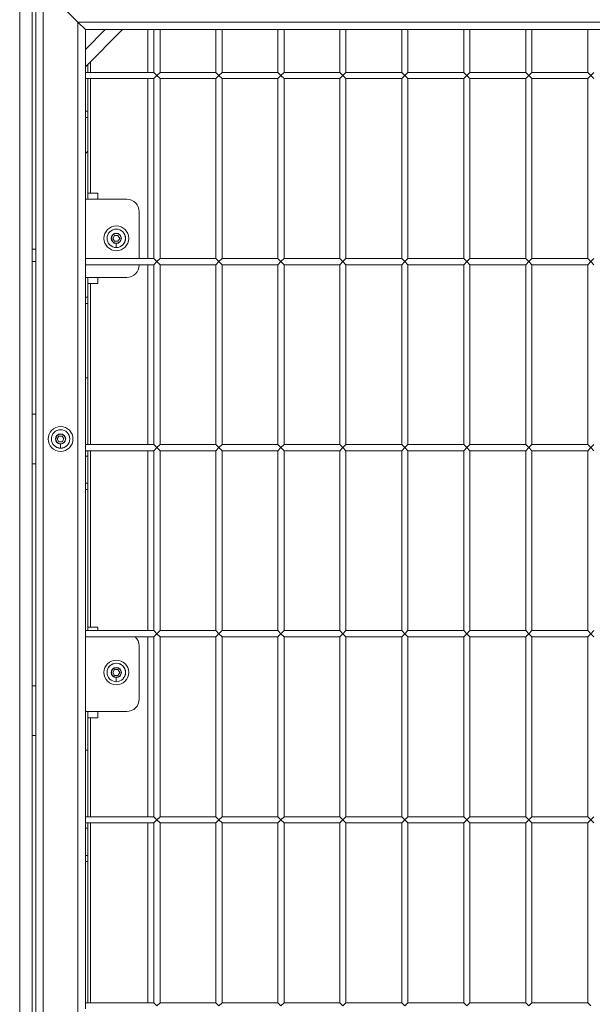
# Model space of a CAD drawing. Units: millimetres. Extents: x 1058 to 23484, y -60 to 19949.
# Drawn here: x 2843 to 3305, y 4586 to 5380 of the extents above; entities that cross this region are included whole.
import ezdxf

# ---------------------------------------------------------------- set-up
doc = ezdxf.new("R2010")
doc.units = ezdxf.units.MM

msp = doc.modelspace()

# ---------------------------------------------------------------- linework, layer by layer
at = {"color": 0, "linetype": 'Continuous', "lineweight": 0, "extrusion": (0, 1, 0)}
for p, q in [((2842.93, 5564.74), (2842.93, 3954.23)), ((2852.93, 5414.75), (2852.93, 4104.03)), ((2855.93, 4107.23), (2855.93, 5411.74)), ((2889.93, 5377.74), (2861.93, 5405.74)), ((2861.93, 4113.23), (2861.93, 5405.74)), ((2861.93, 5405.74), (2889.93, 5377.74)), ((2889.93, 4141.23), (2889.93, 5377.74)), ((2889.93, 5377.74), (2895.93, 5371.74)), ((2895.93, 5371.74), (2889.93, 5377.74)), ((3767.43, 5377.74), (2889.93, 5377.74)), ((2925.99, 5371.74), (2895.93, 5341.68)), ((2895.93, 5355.82), (2911.85, 5371.74)), ((2895.93, 5337.23), (2895.93, 5371.74)), ((3761.43, 5371.74), (2895.93, 5371.74)), ((2956.18, 5371.74), (2951.18, 5371.74)), ((2951.18, 5337.23), (2951.18, 5371.74)), ((2956.18, 5371.74), (2956.18, 5337.23)), ((2956.18, 5337.23), (2956.18, 5371.74)), ((3006.18, 5371.74), (3001.18, 5371.74)), ((3001.18, 5337.23), (3001.18, 5371.74)), ((3006.18, 5371.74), (3006.18, 5337.23)), ((3006.18, 5337.23), (3006.18, 5371.74)), ((3056.18, 5371.74), (3051.18, 5371.74)), ((3051.18, 5337.23), (3051.18, 5371.74)), ((3056.18, 5371.74), (3056.18, 5337.23)), ((3056.18, 5337.23), (3056.18, 5371.74)), ((3106.18, 5371.74), (3101.18, 5371.74)), ((3101.18, 5337.23), (3101.18, 5371.74)), ((3106.18, 5371.74), (3106.18, 5337.23)), ((3106.18, 5337.23), (3106.18, 5371.74)), ((3156.18, 5371.74), (3151.18, 5371.74)), ((3151.18, 5337.23), (3151.18, 5371.74)), ((3156.18, 5371.74), (3156.18, 5337.23)), ((3156.18, 5337.23), (3156.18, 5371.74)), ((3206.18, 5371.74), (3201.18, 5371.74)), ((3201.18, 5337.23), (3201.18, 5371.74)), ((3206.18, 5371.74), (3206.18, 5337.23)), ((3206.18, 5337.23), (3206.18, 5371.74)), ((3256.18, 5371.74), (3251.18, 5371.74)), ((3251.18, 5337.23), (3251.18, 5371.74)), ((3256.18, 5371.74), (3256.18, 5337.23)), ((3256.18, 5337.23), (3256.18, 5371.74)), ((3306.18, 5371.74), (3301.18, 5371.74)), ((3301.18, 5337.23), (3301.18, 5371.74)), ((2897.93, 5343.68), (2897.93, 5337.23)), ((2899.93, 5337.23), (2899.93, 5345.68)), ((2895.93, 5337.23), (2895.93, 5332.23)), ((2895.93, 5337.23), (2951.18, 5337.23)), ((2953.68, 5334.73), (2951.18, 5337.23)), ((2951.18, 5332.23), (2953.68, 5334.73)), ((2956.18, 5337.23), (2953.68, 5334.73)), ((2953.68, 5334.73), (2956.18, 5332.23)), ((2956.18, 5337.23), (3001.18, 5337.23)), ((3003.68, 5334.73), (3001.18, 5337.23)), ((3001.18, 5332.23), (3003.68, 5334.73)), ((3006.18, 5337.23), (3003.68, 5334.73)), ((3003.68, 5334.73), (3006.18, 5332.23)), ((3006.18, 5337.23), (3051.18, 5337.23)), ((3053.68, 5334.73), (3051.18, 5337.23)), ((3051.18, 5332.23), (3053.68, 5334.73)), ((3056.18, 5337.23), (3053.68, 5334.73)), ((3053.68, 5334.73), (3056.18, 5332.23)), ((3056.18, 5337.23), (3101.18, 5337.23)), ((3103.68, 5334.73), (3101.18, 5337.23)), ((3101.18, 5332.23), (3103.68, 5334.73)), ((3106.18, 5337.23), (3103.68, 5334.73)), ((3103.68, 5334.73), (3106.18, 5332.23)), ((3106.18, 5337.23), (3151.18, 5337.23)), ((3153.68, 5334.73), (3151.18, 5337.23)), ((3151.18, 5332.23), (3153.68, 5334.73)), ((3156.18, 5337.23), (3153.68, 5334.73)), ((3153.68, 5334.73), (3156.18, 5332.23)), ((3156.18, 5337.23), (3201.18, 5337.23)), ((3203.68, 5334.73), (3201.18, 5337.23)), ((3201.18, 5332.23), (3203.68, 5334.73)), ((3206.18, 5337.23), (3203.68, 5334.73)), ((3203.68, 5334.73), (3206.18, 5332.23)), ((3206.18, 5337.23), (3251.18, 5337.23)), ((3253.68, 5334.73), (3251.18, 5337.23)), ((3251.18, 5332.23), (3253.68, 5334.73)), ((3256.18, 5337.23), (3253.68, 5334.73)), ((3253.68, 5334.73), (3256.18, 5332.23)), ((3256.18, 5337.23), (3301.18, 5337.23)), ((3303.68, 5334.73), (3301.18, 5337.23)), ((3301.18, 5332.23), (3303.68, 5334.73)), ((3306.18, 5337.23), (3303.68, 5334.73)), ((3303.68, 5334.73), (3306.18, 5332.23)), ((2895.93, 5187.23), (2895.93, 5332.23)), ((2951.18, 5332.23), (2895.93, 5332.23)), ((2895.93, 5332.23), (2951.18, 5332.23)), ((2897.93, 5332.23), (2897.93, 5239.98)), ((2899.93, 5239.98), (2899.93, 5332.23)), ((2951.18, 5187.23), (2951.18, 5332.23)), ((3001.18, 5332.23), (2956.18, 5332.23)), ((2956.18, 5332.23), (2956.18, 5187.23)), ((2956.18, 5332.23), (3001.18, 5332.23)), ((2956.18, 5187.23), (2956.18, 5332.23)), ((3001.18, 5187.23), (3001.18, 5332.23)), ((3051.18, 5332.23), (3006.18, 5332.23)), ((3006.18, 5332.23), (3006.18, 5187.23)), ((3006.18, 5332.23), (3051.18, 5332.23)), ((3006.18, 5187.23), (3006.18, 5332.23)), ((3051.18, 5187.23), (3051.18, 5332.23)), ((3101.18, 5332.23), (3056.18, 5332.23)), ((3056.18, 5332.23), (3056.18, 5187.23)), ((3056.18, 5332.23), (3101.18, 5332.23)), ((3056.18, 5187.23), (3056.18, 5332.23)), ((3101.18, 5187.23), (3101.18, 5332.23)), ((3151.18, 5332.23), (3106.18, 5332.23)), ((3106.18, 5332.23), (3106.18, 5187.23)), ((3106.18, 5332.23), (3151.18, 5332.23)), ((3106.18, 5187.23), (3106.18, 5332.23)), ((3151.18, 5187.23), (3151.18, 5332.23)), ((3201.18, 5332.23), (3156.18, 5332.23)), ((3156.18, 5332.23), (3156.18, 5187.23)), ((3156.18, 5332.23), (3201.18, 5332.23)), ((3156.18, 5187.23), (3156.18, 5332.23)), ((3201.18, 5187.23), (3201.18, 5332.23)), ((3251.18, 5332.23), (3206.18, 5332.23)), ((3206.18, 5332.23), (3206.18, 5187.23)), ((3206.18, 5332.23), (3251.18, 5332.23)), ((3206.18, 5187.23), (3206.18, 5332.23)), ((3251.18, 5187.23), (3251.18, 5332.23)), ((3301.18, 5332.23), (3256.18, 5332.23)), ((3256.18, 5332.23), (3256.18, 5187.23)), ((3256.18, 5332.23), (3301.18, 5332.23)), ((3256.18, 5187.23), (3256.18, 5332.23)), ((3301.18, 5187.23), (3301.18, 5332.23)), ((2897.93, 5305.98), (2895.93, 5305.98)), ((2895.93, 5305.98), (2897.93, 5305.98)), ((2895.93, 5300.98), (2897.93, 5300.98)), ((2895.93, 5271.74), (2897.93, 5273.74)), ((2899.93, 5239.98), (2897.93, 5239.98)), ((2897.93, 5234.98), (2897.93, 5239.98)), ((2899.93, 5239.98), (2905.93, 5239.98)), ((2905.93, 5239.98), (2905.93, 5234.98)), ((2929.33, 5234.98), (2895.93, 5234.98)), ((2939.33, 5187.23), (2939.33, 5224.98)), ((2920.88, 5207.59), (2920.88, 5207.37)), ((2918.13, 5203.48), (2919.5, 5205.86)), ((2919.5, 5201.1), (2918.13, 5203.48)), ((2919.5, 5205.86), (2922.25, 5205.86)), ((2922.25, 5201.1), (2919.5, 5201.1)), ((2920.88, 5196.05), (2920.88, 5199.38)), ((2922.25, 5205.86), (2923.63, 5203.48)), ((2923.63, 5203.48), (2922.25, 5201.1)), ((2855.93, 5194.82), (2852.93, 5194.82)), ((2920.88, 5196.05), (2920.88, 5196.05)), ((2852.93, 5184.82), (2855.93, 5184.82)), ((2895.93, 5187.23), (2895.93, 5182.23)), ((2895.93, 5187.23), (2951.18, 5187.23)), ((2953.68, 5184.73), (2951.18, 5187.23)), ((2951.18, 5182.23), (2953.68, 5184.73)), ((2956.18, 5187.23), (2953.68, 5184.73)), ((2953.68, 5184.73), (2956.18, 5182.23)), ((2956.18, 5187.23), (3001.18, 5187.23)), ((3003.68, 5184.73), (3001.18, 5187.23)), ((3001.18, 5182.23), (3003.68, 5184.73)), ((3006.18, 5187.23), (3003.68, 5184.73)), ((3003.68, 5184.73), (3006.18, 5182.23)), ((3006.18, 5187.23), (3051.18, 5187.23)), ((3053.68, 5184.73), (3051.18, 5187.23)), ((3051.18, 5182.23), (3053.68, 5184.73)), ((3056.18, 5187.23), (3053.68, 5184.73)), ((3053.68, 5184.73), (3056.18, 5182.23)), ((3056.18, 5187.23), (3101.18, 5187.23)), ((3103.68, 5184.73), (3101.18, 5187.23)), ((3101.18, 5182.23), (3103.68, 5184.73)), ((3106.18, 5187.23), (3103.68, 5184.73)), ((3103.68, 5184.73), (3106.18, 5182.23)), ((3106.18, 5187.23), (3151.18, 5187.23)), ((3153.68, 5184.73), (3151.18, 5187.23)), ((3151.18, 5182.23), (3153.68, 5184.73)), ((3156.18, 5187.23), (3153.68, 5184.73)), ((3153.68, 5184.73), (3156.18, 5182.23)), ((3156.18, 5187.23), (3201.18, 5187.23)), ((3203.68, 5184.73), (3201.18, 5187.23)), ((3201.18, 5182.23), (3203.68, 5184.73)), ((3206.18, 5187.23), (3203.68, 5184.73)), ((3203.68, 5184.73), (3206.18, 5182.23)), ((3206.18, 5187.23), (3251.18, 5187.23)), ((3253.68, 5184.73), (3251.18, 5187.23)), ((3251.18, 5182.23), (3253.68, 5184.73)), ((3256.18, 5187.23), (3253.68, 5184.73)), ((3253.68, 5184.73), (3256.18, 5182.23)), ((3256.18, 5187.23), (3301.18, 5187.23)), ((3303.68, 5184.73), (3301.18, 5187.23)), ((3301.18, 5182.23), (3303.68, 5184.73)), ((3306.18, 5187.23), (3303.68, 5184.73)), ((3303.68, 5184.73), (3306.18, 5182.23)), ((2895.93, 5037.23), (2895.93, 5182.23)), ((2951.18, 5182.23), (2895.93, 5182.23)), ((2895.93, 5182.23), (2951.18, 5182.23)), ((2939.33, 5181.98), (2939.33, 5182.23)), ((2951.18, 5037.23), (2951.18, 5182.23)), ((3001.18, 5182.23), (2956.18, 5182.23)), ((2956.18, 5182.23), (2956.18, 5037.23)), ((2956.18, 5182.23), (3001.18, 5182.23)), ((2956.18, 5037.23), (2956.18, 5182.23)), ((3001.18, 5037.23), (3001.18, 5182.23)), ((3051.18, 5182.23), (3006.18, 5182.23)), ((3006.18, 5182.23), (3006.18, 5037.23)), ((3006.18, 5182.23), (3051.18, 5182.23)), ((3006.18, 5037.23), (3006.18, 5182.23)), ((3051.18, 5037.23), (3051.18, 5182.23)), ((3101.18, 5182.23), (3056.18, 5182.23)), ((3056.18, 5182.23), (3056.18, 5037.23)), ((3056.18, 5182.23), (3101.18, 5182.23)), ((3056.18, 5037.23), (3056.18, 5182.23)), ((3101.18, 5037.23), (3101.18, 5182.23)), ((3151.18, 5182.23), (3106.18, 5182.23)), ((3106.18, 5182.23), (3106.18, 5037.23)), ((3106.18, 5182.23), (3151.18, 5182.23)), ((3106.18, 5037.23), (3106.18, 5182.23)), ((3151.18, 5037.23), (3151.18, 5182.23)), ((3201.18, 5182.23), (3156.18, 5182.23)), ((3156.18, 5182.23), (3156.18, 5037.23)), ((3156.18, 5182.23), (3201.18, 5182.23)), ((3156.18, 5037.23), (3156.18, 5182.23)), ((3201.18, 5037.23), (3201.18, 5182.23)), ((3251.18, 5182.23), (3206.18, 5182.23)), ((3206.18, 5182.23), (3206.18, 5037.23)), ((3206.18, 5182.23), (3251.18, 5182.23)), ((3206.18, 5037.23), (3206.18, 5182.23)), ((3251.18, 5037.23), (3251.18, 5182.23)), ((3301.18, 5182.23), (3256.18, 5182.23)), ((3256.18, 5182.23), (3256.18, 5037.23)), ((3256.18, 5182.23), (3301.18, 5182.23)), ((3256.18, 5037.23), (3256.18, 5182.23)), ((3301.18, 5037.23), (3301.18, 5182.23)), ((2895.93, 5171.98), (2929.33, 5171.98)), ((2897.93, 5166.98), (2897.93, 5171.98)), ((2905.93, 5171.98), (2905.93, 5166.98)), ((2897.93, 5166.98), (2899.93, 5166.98)), ((2897.93, 5166.98), (2897.93, 5037.23)), ((2905.93, 5166.98), (2899.93, 5166.98)), ((2899.93, 5037.23), (2899.93, 5166.98)), ((2897.93, 5155.98), (2895.93, 5155.98)), ((2895.93, 5155.98), (2897.93, 5155.98)), ((2895.93, 5150.98), (2897.93, 5150.98)), ((2897.93, 5090.99), (2895.93, 5090.99)), ((2855.93, 5061.74), (2852.93, 5061.74)), ((2873.18, 5041.74), (2874.55, 5044.13)), ((2874.55, 5039.36), (2873.18, 5041.74)), ((2874.55, 5044.13), (2877.3, 5044.13)), ((2875.93, 5045.85), (2875.93, 5045.64)), ((2877.3, 5044.13), (2878.68, 5041.74)), ((2878.68, 5041.74), (2877.3, 5039.36)), ((2877.3, 5039.36), (2874.55, 5039.36)), ((2875.93, 5034.31), (2875.93, 5037.64)), ((2875.93, 5034.31), (2875.93, 5034.31)), ((2895.93, 5037.23), (2895.93, 5032.23)), ((2895.93, 5037.23), (2951.18, 5037.23)), ((2953.68, 5034.73), (2951.18, 5037.23)), ((2951.18, 5032.23), (2953.68, 5034.73)), ((2956.18, 5037.23), (2953.68, 5034.73)), ((2953.68, 5034.73), (2956.18, 5032.23)), ((2956.18, 5037.23), (3001.18, 5037.23)), ((3003.68, 5034.73), (3001.18, 5037.23)), ((3001.18, 5032.23), (3003.68, 5034.73)), ((3006.18, 5037.23), (3003.68, 5034.73)), ((3003.68, 5034.73), (3006.18, 5032.23)), ((3006.18, 5037.23), (3051.18, 5037.23)), ((3053.68, 5034.73), (3051.18, 5037.23)), ((3051.18, 5032.23), (3053.68, 5034.73)), ((3056.18, 5037.23), (3053.68, 5034.73)), ((3053.68, 5034.73), (3056.18, 5032.23)), ((3056.18, 5037.23), (3101.18, 5037.23)), ((3103.68, 5034.73), (3101.18, 5037.23)), ((3101.18, 5032.23), (3103.68, 5034.73)), ((3106.18, 5037.23), (3103.68, 5034.73)), ((3103.68, 5034.73), (3106.18, 5032.23)), ((3106.18, 5037.23), (3151.18, 5037.23)), ((3153.68, 5034.73), (3151.18, 5037.23)), ((3151.18, 5032.23), (3153.68, 5034.73)), ((3156.18, 5037.23), (3153.68, 5034.73)), ((3153.68, 5034.73), (3156.18, 5032.23)), ((3156.18, 5037.23), (3201.18, 5037.23)), ((3203.68, 5034.73), (3201.18, 5037.23)), ((3201.18, 5032.23), (3203.68, 5034.73)), ((3206.18, 5037.23), (3203.68, 5034.73)), ((3203.68, 5034.73), (3206.18, 5032.23)), ((3206.18, 5037.23), (3251.18, 5037.23)), ((3253.68, 5034.73), (3251.18, 5037.23)), ((3251.18, 5032.23), (3253.68, 5034.73)), ((3256.18, 5037.23), (3253.68, 5034.73)), ((3253.68, 5034.73), (3256.18, 5032.23)), ((3256.18, 5037.23), (3301.18, 5037.23)), ((3303.68, 5034.73), (3301.18, 5037.23)), ((3301.18, 5032.23), (3303.68, 5034.73)), ((3306.18, 5037.23), (3303.68, 5034.73)), ((3303.68, 5034.73), (3306.18, 5032.23)), ((2895.93, 4887.23), (2895.93, 5032.23)), ((2951.18, 5032.23), (2895.93, 5032.23)), ((2895.93, 5032.23), (2951.18, 5032.23)), ((2895.93, 5027.99), (2897.93, 5027.99)), ((2897.93, 5032.23), (2897.93, 4889.98)), ((2899.93, 4889.98), (2899.93, 5032.23)), ((2951.18, 4887.23), (2951.18, 5032.23)), ((3001.18, 5032.23), (2956.18, 5032.23)), ((2956.18, 5032.23), (2956.18, 4887.23)), ((2956.18, 5032.23), (3001.18, 5032.23)), ((2956.18, 4887.23), (2956.18, 5032.23)), ((3001.18, 4887.23), (3001.18, 5032.23)), ((3051.18, 5032.23), (3006.18, 5032.23)), ((3006.18, 5032.23), (3006.18, 4887.23)), ((3006.18, 5032.23), (3051.18, 5032.23)), ((3006.18, 4887.23), (3006.18, 5032.23)), ((3051.18, 4887.23), (3051.18, 5032.23)), ((3101.18, 5032.23), (3056.18, 5032.23)), ((3056.18, 5032.23), (3056.18, 4887.23)), ((3056.18, 5032.23), (3101.18, 5032.23)), ((3056.18, 4887.23), (3056.18, 5032.23)), ((3101.18, 4887.23), (3101.18, 5032.23)), ((3151.18, 5032.23), (3106.18, 5032.23)), ((3106.18, 5032.23), (3106.18, 4887.23)), ((3106.18, 5032.23), (3151.18, 5032.23)), ((3106.18, 4887.23), (3106.18, 5032.23)), ((3151.18, 4887.23), (3151.18, 5032.23)), ((3201.18, 5032.23), (3156.18, 5032.23)), ((3156.18, 5032.23), (3156.18, 4887.23)), ((3156.18, 5032.23), (3201.18, 5032.23)), ((3156.18, 4887.23), (3156.18, 5032.23)), ((3201.18, 4887.23), (3201.18, 5032.23)), ((3251.18, 5032.23), (3206.18, 5032.23)), ((3206.18, 5032.23), (3206.18, 4887.23)), ((3206.18, 5032.23), (3251.18, 5032.23)), ((3206.18, 4887.23), (3206.18, 5032.23)), ((3251.18, 4887.23), (3251.18, 5032.23)), ((3301.18, 5032.23), (3256.18, 5032.23)), ((3256.18, 5032.23), (3256.18, 4887.23)), ((3256.18, 5032.23), (3301.18, 5032.23)), ((3256.18, 4887.23), (3256.18, 5032.23)), ((3301.18, 4887.23), (3301.18, 5032.23)), ((2855.93, 5021.74), (2852.93, 5021.74)), ((2897.93, 5005.98), (2895.93, 5005.98)), ((2895.93, 5005.98), (2897.93, 5005.98)), ((2895.93, 5000.98), (2897.93, 5000.98)), ((2899.93, 4889.98), (2897.93, 4889.98)), ((2897.93, 4887.23), (2897.93, 4889.98)), ((2899.93, 4889.98), (2905.93, 4889.98)), ((2905.93, 4889.98), (2905.93, 4887.23)), ((2895.93, 4887.23), (2895.93, 4882.23)), ((2895.93, 4887.23), (2951.18, 4887.23)), ((2895.93, 4737.23), (2895.93, 4882.23)), ((2951.18, 4882.23), (2895.93, 4882.23)), ((2895.93, 4882.23), (2951.18, 4882.23)), ((2953.68, 4884.73), (2951.18, 4887.23)), ((2951.18, 4882.23), (2953.68, 4884.73)), ((2951.18, 4737.23), (2951.18, 4882.23)), ((2956.18, 4887.23), (2953.68, 4884.73)), ((2953.68, 4884.73), (2956.18, 4882.23)), ((2956.18, 4887.23), (3001.18, 4887.23)), ((3001.18, 4882.23), (2956.18, 4882.23)), ((2956.18, 4882.23), (2956.18, 4737.23)), ((2956.18, 4882.23), (3001.18, 4882.23)), ((2956.18, 4737.23), (2956.18, 4882.23)), ((3003.68, 4884.73), (3001.18, 4887.23)), ((3001.18, 4882.23), (3003.68, 4884.73)), ((3001.18, 4737.23), (3001.18, 4882.23)), ((3006.18, 4887.23), (3003.68, 4884.73)), ((3003.68, 4884.73), (3006.18, 4882.23)), ((3006.18, 4887.23), (3051.18, 4887.23)), ((3051.18, 4882.23), (3006.18, 4882.23)), ((3006.18, 4882.23), (3006.18, 4737.23)), ((3006.18, 4882.23), (3051.18, 4882.23)), ((3006.18, 4737.23), (3006.18, 4882.23)), ((3053.68, 4884.73), (3051.18, 4887.23)), ((3051.18, 4882.23), (3053.68, 4884.73)), ((3051.18, 4737.23), (3051.18, 4882.23)), ((3056.18, 4887.23), (3053.68, 4884.73)), ((3053.68, 4884.73), (3056.18, 4882.23)), ((3056.18, 4887.23), (3101.18, 4887.23)), ((3101.18, 4882.23), (3056.18, 4882.23)), ((3056.18, 4882.23), (3056.18, 4737.23)), ((3056.18, 4882.23), (3101.18, 4882.23)), ((3056.18, 4737.23), (3056.18, 4882.23)), ((3103.68, 4884.73), (3101.18, 4887.23)), ((3101.18, 4882.23), (3103.68, 4884.73)), ((3101.18, 4737.23), (3101.18, 4882.23)), ((3106.18, 4887.23), (3103.68, 4884.73)), ((3103.68, 4884.73), (3106.18, 4882.23)), ((3106.18, 4887.23), (3151.18, 4887.23)), ((3151.18, 4882.23), (3106.18, 4882.23)), ((3106.18, 4882.23), (3106.18, 4737.23)), ((3106.18, 4882.23), (3151.18, 4882.23)), ((3106.18, 4737.23), (3106.18, 4882.23)), ((3153.68, 4884.73), (3151.18, 4887.23)), ((3151.18, 4882.23), (3153.68, 4884.73)), ((3151.18, 4737.23), (3151.18, 4882.23)), ((3156.18, 4887.23), (3153.68, 4884.73)), ((3153.68, 4884.73), (3156.18, 4882.23)), ((3156.18, 4887.23), (3201.18, 4887.23)), ((3201.18, 4882.23), (3156.18, 4882.23)), ((3156.18, 4882.23), (3156.18, 4737.23)), ((3156.18, 4882.23), (3201.18, 4882.23)), ((3156.18, 4737.23), (3156.18, 4882.23)), ((3203.68, 4884.73), (3201.18, 4887.23)), ((3201.18, 4882.23), (3203.68, 4884.73)), ((3201.18, 4737.23), (3201.18, 4882.23)), ((3206.18, 4887.23), (3203.68, 4884.73)), ((3203.68, 4884.73), (3206.18, 4882.23)), ((3206.18, 4887.23), (3251.18, 4887.23)), ((3251.18, 4882.23), (3206.18, 4882.23)), ((3206.18, 4882.23), (3206.18, 4737.23)), ((3206.18, 4882.23), (3251.18, 4882.23)), ((3206.18, 4737.23), (3206.18, 4882.23)), ((3253.68, 4884.73), (3251.18, 4887.23)), ((3251.18, 4882.23), (3253.68, 4884.73)), ((3251.18, 4737.23), (3251.18, 4882.23)), ((3256.18, 4887.23), (3253.68, 4884.73)), ((3253.68, 4884.73), (3256.18, 4882.23)), ((3256.18, 4887.23), (3301.18, 4887.23)), ((3301.18, 4882.23), (3256.18, 4882.23)), ((3256.18, 4882.23), (3256.18, 4737.23)), ((3256.18, 4882.23), (3301.18, 4882.23)), ((3256.18, 4737.23), (3256.18, 4882.23)), ((3303.68, 4884.73), (3301.18, 4887.23)), ((3301.18, 4882.23), (3303.68, 4884.73)), ((3301.18, 4737.23), (3301.18, 4882.23)), ((3306.18, 4887.23), (3303.68, 4884.73)), ((3303.68, 4884.73), (3306.18, 4882.23)), ((2939.33, 4831.98), (2939.33, 4874.98)), ((2918.13, 4853.48), (2919.5, 4855.86)), ((2919.5, 4851.1), (2918.13, 4853.48)), ((2919.5, 4855.86), (2922.25, 4855.86)), ((2922.25, 4851.1), (2919.5, 4851.1)), ((2920.88, 4857.59), (2920.88, 4857.37)), ((2922.25, 4855.86), (2923.63, 4853.48)), ((2923.63, 4853.48), (2922.25, 4851.1)), ((2855.93, 4842.73), (2852.93, 4842.73)), ((2920.88, 4846.05), (2920.88, 4849.38)), ((2920.88, 4846.05), (2920.88, 4846.05)), ((2895.93, 4821.98), (2929.33, 4821.98)), ((2897.93, 4816.98), (2897.93, 4821.98)), ((2905.93, 4821.98), (2905.93, 4816.98)), ((2897.93, 4816.98), (2899.93, 4816.98)), ((2897.93, 4816.98), (2897.93, 4737.23)), ((2905.93, 4816.98), (2899.93, 4816.98)), ((2899.93, 4737.23), (2899.93, 4816.98)), ((2855.93, 4802.73), (2852.93, 4802.73)), ((2897.93, 4790.99), (2895.93, 4790.99)), ((2895.93, 4737.23), (2895.93, 4732.23)), ((2895.93, 4737.23), (2951.18, 4737.23)), ((2895.93, 4587.23), (2895.93, 4732.23)), ((2951.18, 4732.23), (2895.93, 4732.23)), ((2895.93, 4732.23), (2951.18, 4732.23)), ((2897.93, 4732.23), (2897.93, 4587.23)), ((2899.93, 4587.23), (2899.93, 4732.23)), ((2953.68, 4734.73), (2951.18, 4737.23)), ((2951.18, 4732.23), (2953.68, 4734.73)), ((2951.18, 4587.23), (2951.18, 4732.23)), ((2956.18, 4737.23), (2953.68, 4734.73)), ((2953.68, 4734.73), (2956.18, 4732.23)), ((2956.18, 4737.23), (3001.18, 4737.23)), ((3001.18, 4732.23), (2956.18, 4732.23)), ((2956.18, 4732.23), (2956.18, 4587.23)), ((2956.18, 4732.23), (3001.18, 4732.23)), ((2956.18, 4587.23), (2956.18, 4732.23)), ((3003.68, 4734.73), (3001.18, 4737.23)), ((3001.18, 4732.23), (3003.68, 4734.73)), ((3001.18, 4587.23), (3001.18, 4732.23)), ((3006.18, 4737.23), (3003.68, 4734.73)), ((3003.68, 4734.73), (3006.18, 4732.23)), ((3006.18, 4737.23), (3051.18, 4737.23)), ((3051.18, 4732.23), (3006.18, 4732.23)), ((3006.18, 4732.23), (3006.18, 4587.23)), ((3006.18, 4732.23), (3051.18, 4732.23)), ((3006.18, 4587.23), (3006.18, 4732.23)), ((3053.68, 4734.73), (3051.18, 4737.23)), ((3051.18, 4732.23), (3053.68, 4734.73)), ((3051.18, 4587.23), (3051.18, 4732.23)), ((3056.18, 4737.23), (3053.68, 4734.73)), ((3053.68, 4734.73), (3056.18, 4732.23)), ((3056.18, 4737.23), (3101.18, 4737.23)), ((3101.18, 4732.23), (3056.18, 4732.23)), ((3056.18, 4732.23), (3056.18, 4587.23)), ((3056.18, 4732.23), (3101.18, 4732.23)), ((3056.18, 4587.23), (3056.18, 4732.23)), ((3103.68, 4734.73), (3101.18, 4737.23)), ((3101.18, 4732.23), (3103.68, 4734.73)), ((3101.18, 4587.23), (3101.18, 4732.23)), ((3106.18, 4737.23), (3103.68, 4734.73)), ((3103.68, 4734.73), (3106.18, 4732.23)), ((3106.18, 4737.23), (3151.18, 4737.23)), ((3151.18, 4732.23), (3106.18, 4732.23)), ((3106.18, 4732.23), (3106.18, 4587.23)), ((3106.18, 4732.23), (3151.18, 4732.23)), ((3106.18, 4587.23), (3106.18, 4732.23)), ((3153.68, 4734.73), (3151.18, 4737.23)), ((3151.18, 4732.23), (3153.68, 4734.73)), ((3151.18, 4587.23), (3151.18, 4732.23)), ((3156.18, 4737.23), (3153.68, 4734.73)), ((3153.68, 4734.73), (3156.18, 4732.23)), ((3156.18, 4737.23), (3201.18, 4737.23)), ((3201.18, 4732.23), (3156.18, 4732.23)), ((3156.18, 4732.23), (3156.18, 4587.23)), ((3156.18, 4732.23), (3201.18, 4732.23)), ((3156.18, 4587.23), (3156.18, 4732.23)), ((3203.68, 4734.73), (3201.18, 4737.23)), ((3201.18, 4732.23), (3203.68, 4734.73)), ((3201.18, 4587.23), (3201.18, 4732.23)), ((3206.18, 4737.23), (3203.68, 4734.73)), ((3203.68, 4734.73), (3206.18, 4732.23)), ((3206.18, 4737.23), (3251.18, 4737.23)), ((3251.18, 4732.23), (3206.18, 4732.23)), ((3206.18, 4732.23), (3206.18, 4587.23)), ((3206.18, 4732.23), (3251.18, 4732.23)), ((3206.18, 4587.23), (3206.18, 4732.23)), ((3253.68, 4734.73), (3251.18, 4737.23)), ((3251.18, 4732.23), (3253.68, 4734.73)), ((3251.18, 4587.23), (3251.18, 4732.23)), ((3256.18, 4737.23), (3253.68, 4734.73)), ((3253.68, 4734.73), (3256.18, 4732.23)), ((3256.18, 4737.23), (3301.18, 4737.23)), ((3301.18, 4732.23), (3256.18, 4732.23)), ((3256.18, 4732.23), (3256.18, 4587.23)), ((3256.18, 4732.23), (3301.18, 4732.23)), ((3256.18, 4587.23), (3256.18, 4732.23)), ((3303.68, 4734.73), (3301.18, 4737.23)), ((3301.18, 4732.23), (3303.68, 4734.73)), ((3301.18, 4587.23), (3301.18, 4732.23)), ((3306.18, 4737.23), (3303.68, 4734.73)), ((3303.68, 4734.73), (3306.18, 4732.23)), ((2895.93, 4727.99), (2897.93, 4727.99)), ((2897.93, 4705.98), (2895.93, 4705.98)), ((2895.93, 4705.98), (2897.93, 4705.98)), ((2895.93, 4700.98), (2897.93, 4700.98)), ((2895.93, 4587.23), (2895.93, 4582.23)), ((2895.93, 4587.23), (2951.18, 4587.23)), ((2953.68, 4584.73), (2951.18, 4587.23)), ((2956.18, 4587.23), (2953.68, 4584.73)), ((2956.18, 4587.23), (3001.18, 4587.23)), ((3003.68, 4584.73), (3001.18, 4587.23)), ((3006.18, 4587.23), (3003.68, 4584.73)), ((3006.18, 4587.23), (3051.18, 4587.23)), ((3053.68, 4584.73), (3051.18, 4587.23)), ((3056.18, 4587.23), (3053.68, 4584.73)), ((3056.18, 4587.23), (3101.18, 4587.23)), ((3103.68, 4584.73), (3101.18, 4587.23)), ((3106.18, 4587.23), (3103.68, 4584.73)), ((3106.18, 4587.23), (3151.18, 4587.23)), ((3153.68, 4584.73), (3151.18, 4587.23)), ((3156.18, 4587.23), (3153.68, 4584.73)), ((3156.18, 4587.23), (3201.18, 4587.23)), ((3203.68, 4584.73), (3201.18, 4587.23)), ((3206.18, 4587.23), (3203.68, 4584.73)), ((3206.18, 4587.23), (3251.18, 4587.23)), ((3253.68, 4584.73), (3251.18, 4587.23)), ((3256.18, 4587.23), (3253.68, 4584.73)), ((3256.18, 4587.23), (3301.18, 4587.23)), ((3303.68, 4584.73), (3301.18, 4587.23))]:
    msp.add_line(p, q, dxfattribs=at)
at = {"color": 0, "linetype": 'Continuous', "lineweight": 0, "extrusion": (0, 0, -1)}
for centre, radius in [((-2920.88, 5203.48), 10), ((-2920.88, 5203.48), 7.44), ((-2920.88, 5203.48), 7.43), ((-2920.88, 5203.48), 3.89), ((-2875.93, 5041.74), 10), ((-2875.93, 5041.74), 7.44), ((-2875.93, 5041.74), 7.43), ((-2875.93, 5041.74), 3.89), ((-2920.88, 4853.48), 10), ((-2920.88, 4853.48), 7.44), ((-2920.88, 4853.48), 7.43), ((-2920.88, 4853.48), 3.89)]:
    msp.add_circle(centre, radius, dxfattribs=at)
for centre, start, end in [((-2929.33, 5224.98), 90, 180), ((-2929.33, 5181.98), 180, 270), ((-2929.33, 4874.98), 133.53115, 180), ((-2929.33, 4831.98), 180, 270)]:
    msp.add_arc(centre, 10, start, end, dxfattribs=at)
at = {"color": 0, "linetype": 'Continuous', "lineweight": 0}
for centre, start, end in [((2920.88, 5203.48), 90, 270), ((2920.88, 5203.48), 270, 90), ((2875.93, 5041.74), 90.00001, 270.00001), ((2875.93, 5041.74), 270.00001, 90.00001), ((2920.88, 4853.48), 90, 270), ((2920.88, 4853.48), 270, 90)]:
    msp.add_arc(centre, 4.1, start, end, dxfattribs=at)
for points, knots in [([(2946.43, 5337.23), (2946.43, 5339.07), (2946.43, 5342.46), (2946.43, 5349.06), (2946.43, 5355.5), (2946.43, 5363.59), (2946.43, 5368.49), (2946.43, 5371.74)], [-3.6925851, -3.6925851, -3.6925851, -3.6925851, -3.6490419, -3.6129147, -3.5406604, -3.5045332, -3.4363641, -3.4363641, -3.4363641, -3.4363641]), ([(2946.43, 5187.23), (2946.43, 5188.47), (2946.43, 5191.85), (2946.43, 5198.57), (2946.43, 5205.22), (2946.43, 5212.15), (2946.43, 5216.98), (2946.43, 5222.95), (2946.43, 5227.69), (2946.43, 5233.56), (2946.43, 5238.23), (2946.43, 5244.02), (2946.43, 5248.63), (2946.43, 5254.36), (2946.43, 5258.93), (2946.43, 5264.64), (2946.43, 5269.2), (2946.43, 5274.91), (2946.43, 5279.48), (2946.43, 5285.4), (2946.43, 5290.35), (2946.43, 5296.86), (2946.43, 5302.25), (2946.43, 5309.11), (2946.43, 5314.69), (2946.43, 5321.82), (2946.43, 5327.19), (2946.43, 5331.2), (2946.43, 5332.23)], [-5.018351, -5.018351, -5.018351, -5.018351, -4.987146, -4.933247, -4.847655, -4.815961, -4.752573, -4.720879, -4.657491, -4.625798, -4.56241, -4.530716, -4.467328, -4.435634, -4.372246, -4.340552, -4.277164, -4.245471, -4.182083, -4.150389, -4.082568, -4.046441, -3.974186, -3.938059, -3.865805, -3.829678, -3.757423, -3.732456, -3.732456, -3.732456, -3.732456]), ([(2946.43, 5037.23), (2946.43, 5037.73), (2946.43, 5042.64), (2946.43, 5049.76), (2946.43, 5060.8), (2946.43, 5069.62), (2946.43, 5080.61), (2946.43, 5089.38), (2946.43, 5100.28), (2946.43, 5108.96), (2946.43, 5119.91), (2946.43, 5128.82), (2946.43, 5140.11), (2946.43, 5149.2), (2946.43, 5160.42), (2946.43, 5169.29), (2946.43, 5177.26), (2946.43, 5180.83), (2946.43, 5182.23)], [-6.184117, -6.184117, -6.184117, -6.184117, -6.17298, -6.07329, -6.023549, -5.924065, -5.874324, -5.77484, -5.725099, -5.625615, -5.575874, -5.472233, -5.418335, -5.310538, -5.256639, -5.148842, -5.094943, -5.060055, -5.060055, -5.060055, -5.060055]), ([(2946.43, 4887.23), (2946.43, 4888.03), (2946.43, 4889.87), (2946.43, 4893.81), (2946.43, 4898.02), (2946.43, 4903.35), (2946.43, 4907.65), (2946.43, 4913.08), (2946.43, 4917.47), (2946.43, 4923.01), (2946.43, 4927.48), (2946.43, 4933.12), (2946.43, 4937.68), (2946.43, 4944.56), (2946.43, 4951.52), (2946.43, 4961.82), (2946.43, 4970.81), (2946.43, 4981.77), (2946.43, 4990.41), (2946.43, 5001.28), (2946.43, 5010.04), (2946.43, 5021.03), (2946.43, 5027.71), (2946.43, 5032.18), (2946.43, 5032.23)], [-7.38784, -7.38784, -7.38784, -7.38784, -7.366298, -7.338303, -7.282313, -7.254318, -7.198328, -7.170333, -7.114343, -7.086348, -7.030358, -7.002363, -6.946373, -6.918378, -6.834393, -6.778403, -6.672465, -6.622517, -6.52262, -6.472671, -6.372774, -6.322826, -6.222929, -6.22175, -6.22175, -6.22175, -6.22175]), ([(2946.43, 4737.23), (2946.43, 4739.66), (2946.43, 4743.18), (2946.43, 4748.82), (2946.43, 4753.13), (2946.43, 4758.43), (2946.43, 4762.6), (2946.43, 4767.73), (2946.43, 4771.77), (2946.43, 4776.74), (2946.43, 4780.66), (2946.43, 4785.47), (2946.43, 4789.27), (2946.43, 4793.95), (2946.43, 4797.63), (2946.43, 4802.19), (2946.43, 4805.78), (2946.43, 4811.48), (2946.43, 4817.44), (2946.43, 4825.56), (2946.43, 4831.71), (2946.43, 4837.83), (2946.43, 4841.9), (2946.43, 4846.99), (2946.43, 4851.07), (2946.43, 4856.18), (2946.43, 4860.29), (2946.43, 4865.45), (2946.43, 4869.6), (2946.43, 4874.83), (2946.43, 4878.69), (2946.43, 4881.52), (2946.43, 4882.23)], [-8.698119, -8.698119, -8.698119, -8.698119, -8.646057, -8.621943, -8.573715, -8.5496, -8.501372, -8.477258, -8.42903, -8.404915, -8.356687, -8.332573, -8.284344, -8.26023, -8.212002, -8.187888, -8.139659, -8.115545, -8.033336, -7.975241, -7.888099, -7.859052, -7.800957, -7.77191, -7.713815, -7.684767, -7.626673, -7.597625, -7.53953, -7.510483, -7.452388, -7.433085, -7.433085, -7.433085, -7.433085]), ([(2946.43, 4587.23), (2946.43, 4587.54), (2946.43, 4590.3), (2946.43, 4597.87), (2946.43, 4607.37), (2946.43, 4619.01), (2946.43, 4628.15), (2946.43, 4638.26), (2946.43, 4644.91), (2946.43, 4651.49), (2946.43, 4655.85), (2946.43, 4662.52), (2946.43, 4669.32), (2946.43, 4679.57), (2946.43, 4688.61), (2946.43, 4699.67), (2946.43, 4708.34), (2946.43, 4718.92), (2946.43, 4726.15), (2946.43, 4731.21), (2946.43, 4732.23)], [-9.6118675, -9.6118675, -9.6118675, -9.6118675, -9.6069684, -9.568108, -9.490387, -9.4515265, -9.3738056, -9.3349451, -9.2766544, -9.2572242, -9.2183637, -9.1989335, -9.1370589, -9.0946146, -9.0097259, -8.9672816, -8.8823929, -8.8399486, -8.7550599, -8.7335687, -8.7335687, -8.7335687, -8.7335687])]:
    msp.add_open_spline(points, degree=3, knots=knots, dxfattribs=at)

doc.saveas('drawing.dxf')
